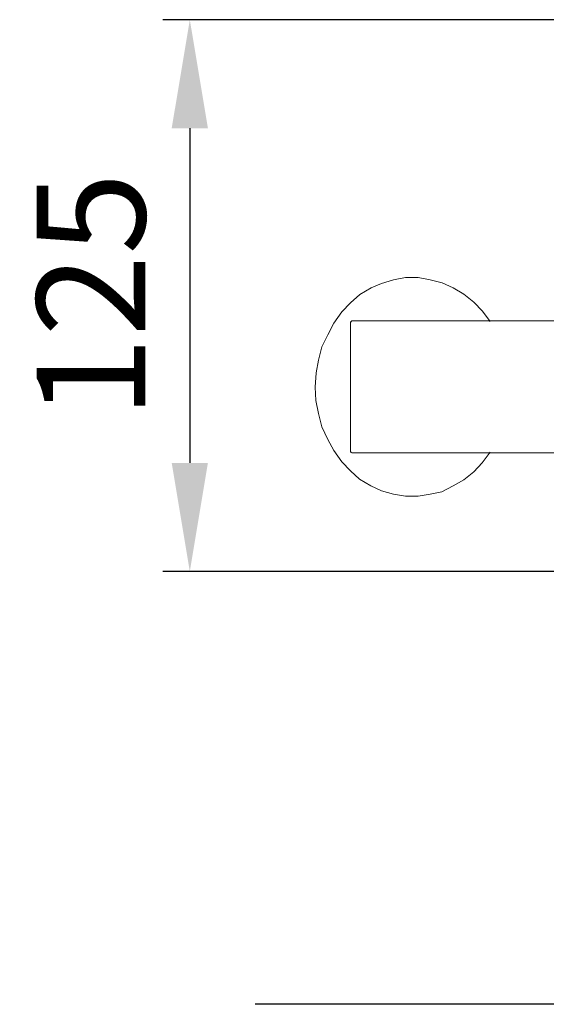
# Model space of a CAD drawing. Units: inches. Extents: x 855 to 2231, y 150 to 1630.
# Drawn here: x 1215 to 1360, y 676 to 948 of the extents above; entities that cross this region are included whole.
import ezdxf

# ---------------------------------------------------------------- set-up
doc = ezdxf.new("R2010")
doc.units = ezdxf.units.IN
doc.header["$MEASUREMENT"] = 0
doc.layers.get('DEFPOINTS').update_dxf_attribs({"color": 16})
doc.layers.add('DEF_LAYER_ASSEM_MEMBER', color=7, linetype='Continuous')
doc.layers.add('DIM', color=3, linetype='Continuous', lineweight=13)
doc.styles.get("Standard").update_dxf_attribs({"font": 'arial_0.ttf'})
doc.dimstyles.new('1-15', dxfattribs={"dimscale": 15, "dimtxt": 2, "dimasz": 2, "dimexe": 0.5, "dimexo": 1, "dimgap": 0.8, "dimtad": 1, "dimdec": 0, "dimrnd": 0.5, "dimdsep": 46, "dimtxsty": 'Standard', "dimcen": 0, "dimadec": 0, "dimazin": 0, "dimtfac": 1, "dimtdec": 0, "dimtofl": 0, "dimtmove": 0, "dimatfit": 3, "dimfxl": 1, "dimtolj": 1, "dimtzin": 0, "dimarcsym": 1})

# ---------------------------------------------------------------- blocks, each defined once
blk = doc.blocks.new('*D1770')
at = {"layer": 'DEFPOINTS', "color": 0, "transparency": 16777216}
for p in [(1395.2, 948.19), (1261.82, 795.63), (1395.2, 795.63)]:
    blk.add_point(p, dxfattribs=at)
at = {"layer": 'DIM', "color": 0, "lineweight": -2, "transparency": 16777216}
for p, q in [((1380.2, 948.19), (1254.32, 948.19)), ((1261.82, 918.19), (1261.82, 825.63)), ((1380.2, 795.63), (1254.32, 795.63))]:
    blk.add_line(p, q, dxfattribs=at)
at = {"layer": 'DIM', "color": 0, "transparency": 16777216}
for points in [[(1256.82, 918.19), (1266.82, 918.19), (1261.82, 948.19)], [(1256.82, 825.63), (1266.82, 825.63), (1261.82, 795.63)]]:
    blk.add_solid(points, dxfattribs=at)
at = {"layer": 'DIM', "color": 0, "transparency": 16777216, "insert": (1234.51, 871.91), "char_height": 30, "attachment_point": 5, "rotation": 90}
blk.add_mtext('\\A1;125', dxfattribs=at)

msp = doc.modelspace()

# ---------------------------------------------------------------- linework, layer by layer
at = {"lineweight": 0}
for points in [[(1318.12, 876.28), (1318.12, 876.28), (1321.44, 876.9), (1321.44, 876.9)], [(1321.44, 876.9), (1321.44, 876.9), (1324.93, 876.9), (1324.93, 876.9)], [(1324.93, 876.9), (1324.93, 876.9), (1328.2, 876.28), (1328.2, 876.28)], [(1308.8, 872.17), (1308.8, 872.17), (1311.91, 874.02), (1311.91, 874.02)], [(1311.91, 874.02), (1311.91, 874.02), (1314.83, 875.25), (1314.83, 875.25)], [(1314.83, 875.25), (1314.83, 875.25), (1318.12, 876.28), (1318.12, 876.28)], [(1328.2, 876.28), (1328.2, 876.28), (1331.52, 875.45), (1331.52, 875.45)], [(1331.52, 875.45), (1331.52, 875.45), (1334.62, 874.01), (1334.62, 874.01)], [(1334.62, 874.01), (1334.62, 874.01), (1337.55, 872.34), (1337.55, 872.34)], [(1306.21, 869.89), (1306.21, 869.89), (1308.8, 872.17), (1308.8, 872.17)], [(1337.55, 872.34), (1337.55, 872.34), (1340.3, 870.07), (1340.3, 870.07)], [(1303.84, 867.43), (1303.84, 867.43), (1306.21, 869.89), (1306.21, 869.89)], [(1340.3, 870.07), (1340.3, 870.07), (1342.68, 867.59), (1342.68, 867.59)], [(1301.63, 864.32), (1301.63, 864.32), (1303.84, 867.43), (1303.84, 867.43)], [(1342.68, 867.59), (1342.68, 867.59), (1344.84, 864.74), (1344.84, 864.74)], [(1299.98, 861.01), (1299.98, 861.01), (1301.63, 864.32), (1301.63, 864.32)], [(1306.25, 864.47), (1306.25, 864.7), (1306.41, 864.89), (1306.61, 864.89)], [(1306.25, 864.47), (1306.25, 864.71), (1306.42, 864.88), (1306.61, 864.88)], [(1306.25, 828.83), (1306.25, 828.83), (1306.25, 864.47), (1306.25, 864.47)], [(1306.61, 864.88), (1306.61, 864.88), (1371.86, 864.88), (1371.86, 864.88)], [(1344.84, 864.74), (1344.84, 864.74), (1344.85, 864.74), (1344.85, 864.74)], [(1298.34, 857.75), (1298.34, 857.75), (1299.98, 861.01), (1299.98, 861.01)], [(1297.41, 854), (1297.41, 854), (1298.34, 857.75), (1298.34, 857.75)], [(1296.69, 850.51), (1296.69, 850.51), (1297.41, 854), (1297.41, 854)], [(1296.5, 846.58), (1296.5, 846.58), (1296.69, 850.51), (1296.69, 850.51)], [(1296.68, 842.86), (1296.68, 842.86), (1296.5, 846.58), (1296.5, 846.58)], [(1297.41, 839.34), (1297.41, 839.34), (1296.68, 842.86), (1296.68, 842.86)], [(1298.31, 835.65), (1298.31, 835.65), (1297.41, 839.34), (1297.41, 839.34)], [(1299.97, 832.1), (1299.97, 832.1), (1298.31, 835.65), (1298.31, 835.65)], [(1301.61, 829.03), (1301.61, 829.03), (1299.97, 832.1), (1299.97, 832.1)], [(1303.8, 825.93), (1303.8, 825.93), (1301.61, 829.03), (1301.61, 829.03)], [(1306.61, 828.42), (1306.41, 828.42), (1306.25, 828.6), (1306.25, 828.83)], [(1306.61, 828.42), (1306.42, 828.42), (1306.25, 828.61), (1306.25, 828.83)], [(1371.86, 828.42), (1371.86, 828.42), (1306.61, 828.42), (1306.61, 828.42)], [(1344.84, 828.57), (1344.84, 828.57), (1342.64, 825.68), (1342.64, 825.68)], [(1306.19, 823.44), (1306.19, 823.44), (1303.8, 825.93), (1303.8, 825.93)], [(1342.64, 825.68), (1342.64, 825.68), (1340.27, 823.2), (1340.27, 823.2)], [(1308.75, 821.18), (1308.75, 821.18), (1306.19, 823.44), (1306.19, 823.44)], [(1340.27, 823.2), (1340.27, 823.2), (1337.5, 820.93), (1337.5, 820.93)], [(1311.87, 819.31), (1311.87, 819.31), (1308.75, 821.18), (1308.75, 821.18)], [(1337.5, 820.93), (1337.5, 820.93), (1334.61, 819.29), (1334.61, 819.29)], [(1314.78, 817.87), (1314.78, 817.87), (1311.87, 819.31), (1311.87, 819.31)], [(1318.1, 817.03), (1318.1, 817.03), (1314.78, 817.87), (1314.78, 817.87)], [(1321.37, 816.41), (1321.37, 816.41), (1318.1, 817.03), (1318.1, 817.03)], [(1328.19, 817.03), (1328.19, 817.03), (1324.87, 816.4), (1324.87, 816.4)], [(1331.44, 817.63), (1331.44, 817.63), (1328.19, 817.03), (1328.19, 817.03)], [(1334.61, 819.29), (1334.61, 819.29), (1331.44, 817.63), (1331.44, 817.63)], [(1324.87, 816.4), (1324.87, 816.4), (1321.37, 816.41), (1321.37, 816.41)]]:
    msp.add_open_spline(points, degree=3, dxfattribs=at)
at = {"layer": 'DEF_LAYER_ASSEM_MEMBER'}
msp.add_line((1737.24, 675.92), (1279.91, 675.92), dxfattribs=at)

# ---------------------------------------------------------------- dimensions: what is measured, and where the dimension line sits
at = {"layer": 'DIM'}
dim = msp.add_linear_dim(base=(1261.82, 795.63), p1=(1395.2, 948.19), p2=(1395.2, 795.63), angle=90, text='125', dimstyle='1-15', dxfattribs=at)
dim.commit()
dim.dimension.update_dxf_attribs({"geometry": '*D1770', "text_midpoint": (1234.51, 871.91)})

doc.saveas('drawing.dxf')
